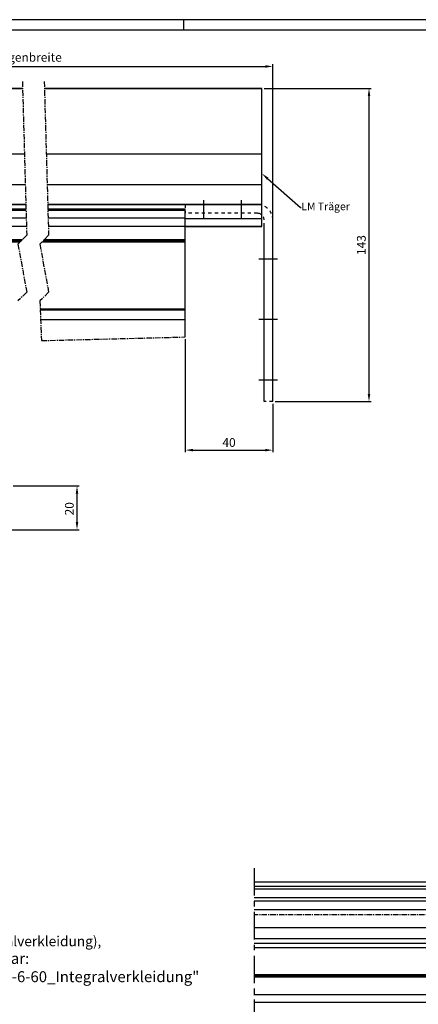
# Model space of a CAD drawing. Units: millimetres. Extents: x 49 to 1238, y 265 to 1106.
# Drawn here: x 403 to 585, y 656 to 1106 of the extents above; entities that cross this region are included whole.
import ezdxf
from ezdxf import colors
from ezdxf.entities.mleader import LeaderData, LeaderLine
from ezdxf.math import Vec2, Vec3

# ---------------------------------------------------------------- set-up
doc = ezdxf.new("R2010")
doc.units = ezdxf.units.MM
for name, pattern in [('HIDDEN', [4.5, 1.5, -1.5, 1.5]), ('HIDDENNEW00', [4.5, 1.5, -1.5, 1.5]), ('MITTEX2', [4, 2.5, -0.5, 0.5, -0.5]), ('PHANTOM', [29.5, 9.5, -1.5, 3, -1.5, 3, -1.5, 9.5])]:
    doc.linetypes.add(name, pattern=pattern)
for name, color, linetype in [('01_ZRahmen', 7, 'Continuous'), ('02_Bemassung', 4, 'Continuous'), ('03_Mittellinie', 1, 'MITTEX2'), ('10_ES200-Antrieb', 5, 'Continuous'), ('255052_LM-Traeger100-53', 3, 'Continuous'), ('255053_LM-Traeger150', 3, 'Continuous'), ('2D_MITTELLINIEN', 1, 'PHANTOM'), ('3D_SICHTBARE_KANTEN', 40, 'HIDDENNEW00'), ('Seitenteil', 7, 'Continuous')]:
    doc.layers.add(name, color=color, linetype=linetype)
doc.layers.add('05_Beschriftung', color=2, linetype='Continuous', lineweight=35)
doc.styles.get("Standard").update_dxf_attribs({"font": 'txt.shx', "width": 0.8})
doc.dimstyles.new('Dorma', dxfattribs={"dimtxt": 4, "dimasz": 3.5, "dimexe": 1, "dimexo": 1, "dimgap": 1.5, "dimtad": 1, "dimdec": 1, "dimrnd": 0.5, "dimzin": 9, "dimtxsty": 'Standard', "dimcen": 0.1, "dimclrd": 256, "dimclre": 256, "dimclrt": 256, "dimadec": 1, "dimazin": 2, "dimtp": 0.1, "dimtm": 0.1, "dimtfac": 1, "dimtdec": 1, "dimtmove": 0, "dimatfit": 3, "dimfxl": 0, "dimtolj": 1, "dimtzin": 0, "dimlwe": -1, "dimarcsym": 0})

# ---------------------------------------------------------------- blocks, each defined once
blk = doc.blocks.new('A0_ZRahmen')
at = {"layer": '01_ZRahmen', "color": 1}
blk.add_line((429, 840.79999), (429, 836), dxfattribs=at)
blk.add_lwpolyline([(1188.8001, 0.2), (1188.8001, 840.79999), (0.2, 840.79999), (0.2, 0.2)], close=True, dxfattribs=at)
at = {"layer": '01_ZRahmen'}
blk.add_lwpolyline([(1184, 5), (1184, 836), (20, 836), (20, 5)], close=True, dxfattribs=at)
blk = doc.blocks.new('*D108')
at = {"layer": '02_Bemassung', "transparency": 16777216}
for p, q in [((399.91, 893.19), (430.08, 893.19)), ((328.84, 873.19), (430.08, 873.19))]:
    blk.add_line(p, q, dxfattribs=at)
at = {"layer": '02_Bemassung', "lineweight": -2, "transparency": 16777216}
blk.add_line((429.08, 876.69), (429.08, 889.69), dxfattribs=at)
at = {"layer": '02_Bemassung', "transparency": 16777216}
for points in [[(428.49, 889.69), (429.66, 889.69), (429.08, 893.19)], [(428.49, 876.69), (429.66, 876.69), (429.08, 873.19)]]:
    blk.add_solid(points, dxfattribs=at)
at = {"layer": 'Defpoints', "color": 0, "transparency": 16777216}
for p in [(398.91, 893.19), (429.08, 893.19), (327.84, 873.19)]:
    blk.add_point(p, dxfattribs=at)
at = {"layer": '02_Bemassung', "transparency": 16777216, "insert": (425.58, 882.76), "char_height": 4, "attachment_point": 5, "rotation": 90}
blk.add_mtext('\\A1;20', dxfattribs=at)
blk = doc.blocks.new('*D120')
at = {"layer": '02_Bemassung', "transparency": 16777216}
for p, q in [((286.89, 1012.66), (286.89, 1085.72)), ((518.53, 1012.66), (518.53, 1085.72))]:
    blk.add_line(p, q, dxfattribs=at)
at = {"layer": '02_Bemassung', "lineweight": -2, "transparency": 16777216}
blk.add_line((290.39, 1084.72), (515.03, 1084.72), dxfattribs=at)
at = {"layer": '02_Bemassung', "transparency": 16777216}
for points in [[(290.39, 1085.31), (290.39, 1084.14), (286.89, 1084.72)], [(515.03, 1085.31), (515.03, 1084.14), (518.53, 1084.72)]]:
    blk.add_solid(points, dxfattribs=at)
at = {"layer": 'Defpoints', "color": 0, "transparency": 16777216}
for p in [(518.53, 1084.72), (286.89, 1011.66), (518.53, 1011.66)]:
    blk.add_point(p, dxfattribs=at)
at = {"layer": '02_Bemassung', "transparency": 16777216, "insert": (404.23, 1088.89), "char_height": 4, "attachment_point": 5}
blk.add_mtext('\\A1;Anlagenbreite', dxfattribs=at)
blk = doc.blocks.new('*D121')
at = {"layer": '02_Bemassung', "transparency": 16777216}
for p, q in [((478.53, 960.18), (478.53, 908.53)), ((518.53, 930.66), (518.53, 908.53))]:
    blk.add_line(p, q, dxfattribs=at)
at = {"layer": '02_Bemassung', "lineweight": -2, "transparency": 16777216}
blk.add_line((482.03, 909.53), (515.03, 909.53), dxfattribs=at)
at = {"layer": '02_Bemassung', "transparency": 16777216}
for points in [[(482.03, 910.11), (482.03, 908.95), (478.53, 909.53)], [(515.03, 910.11), (515.03, 908.95), (518.53, 909.53)]]:
    blk.add_solid(points, dxfattribs=at)
at = {"layer": 'Defpoints', "color": 0, "transparency": 16777216}
for p in [(478.53, 961.18), (518.53, 931.66), (518.53, 909.53)]:
    blk.add_point(p, dxfattribs=at)
at = {"layer": '02_Bemassung', "transparency": 16777216, "insert": (498.53, 913.03), "char_height": 4, "attachment_point": 5}
blk.add_mtext('\\A1;40', dxfattribs=at)
blk = doc.blocks.new('*D123')
at = {"layer": '02_Bemassung', "transparency": 16777216}
for p, q in [((514.53, 1074.66), (563.45, 1074.66)), ((519.53, 931.66), (563.45, 931.66))]:
    blk.add_line(p, q, dxfattribs=at)
at = {"layer": '02_Bemassung', "lineweight": -2, "transparency": 16777216}
blk.add_line((562.45, 1071.16), (562.45, 935.16), dxfattribs=at)
at = {"layer": '02_Bemassung', "transparency": 16777216}
for points in [[(561.87, 1071.16), (563.04, 1071.16), (562.45, 1074.66)], [(561.87, 935.16), (563.04, 935.16), (562.45, 931.66)]]:
    blk.add_solid(points, dxfattribs=at)
at = {"layer": 'Defpoints', "color": 0, "transparency": 16777216}
for p in [(513.53, 1074.66), (518.53, 931.66), (562.45, 931.66)]:
    blk.add_point(p, dxfattribs=at)
at = {"layer": '02_Bemassung', "transparency": 16777216, "insert": (558.95, 1003.16), "char_height": 4, "attachment_point": 5, "rotation": 90}
blk.add_mtext('\\A1;143', dxfattribs=at)
blk = doc.blocks.new('LM-Montagewinkel Draufsicht')
at = {"layer": '03_Mittellinie'}
for p, q in [((117.22, 146.18), (119.22, 75.96)), ((127.22, 146.18), (129.22, 75.96)), ((119.22, 75.96), (115.22, 71.96)), ((115.22, 71.96), (119.22, 49.97)), ((129.22, 75.96), (125.22, 71.96)), ((125.22, 71.96), (129.22, 49.97)), ((119.22, 49.97), (115.22, 45.97)), ((129.22, 49.97), (125.22, 45.97)), ((125.22, 45.97), (125.9, 27.88)), ((125.9, 27.88), (191.64, 29.53))]:
    blk.add_line(p, q, dxfattribs=at)
at = {"layer": '10_ES200-Antrieb'}
for p, q in [((40, 88), (118.78, 88)), ((40, 87.5), (118.79, 87.5)), ((128.78, 88), (191.64, 88)), ((128.79, 87.5), (191.64, 87.5)), ((191.64, 87.5), (191.64, 88)), ((191.64, 84), (191.64, 87.5)), ((40, 84), (118.92, 84)), ((128.92, 84), (191.64, 84)), ((191.64, 74), (191.64, 84)), ((40, 74), (117.26, 74)), ((40, 73.5), (116.76, 73.5)), ((40, 72.93), (116.19, 72.93)), ((126.19, 72.93), (191.64, 72.93)), ((126.76, 73.5), (191.64, 73.5)), ((127.26, 74), (191.64, 74)), ((191.64, 73.5), (191.64, 74)), ((191.64, 72.93), (191.64, 73.5)), ((191.64, 42.46), (191.64, 72.93)), ((125.35, 42.46), (191.64, 42.46)), ((125.38, 41.9), (191.64, 41.9)), ((191.64, 41.9), (191.64, 42.46)), ((191.64, 37.5), (191.64, 41.9)), ((125.54, 37.5), (191.64, 37.5)), ((191.64, 29.53), (191.64, 37.5))]:
    blk.add_line(p, q, dxfattribs=at)
at = {"layer": '255052_LM-Traeger100-53'}
for p, q in [((5, 143), (117.34, 143)), ((127.34, 143), (226.64, 143)), ((226.64, 140), (226.64, 143)), ((226.64, 109.5), (226.64, 140)), ((226.64, 104.15), (226.64, 109.5)), ((226.64, 95.65), (226.64, 104.15)), ((226.64, 90), (226.64, 95.65)), ((5, 90), (118.7, 90)), ((128.7, 90), (226.64, 90)), ((226.64, 89.5), (226.64, 90)), ((226.64, 83.7), (226.64, 89.5)), ((191.64, 83.7), (226.64, 83.7)), ((226.64, 82.93), (226.64, 83.7)), ((226.64, 80), (226.64, 82.93)), ((191.64, 80), (226.64, 80))]:
    blk.add_line(p, q, dxfattribs=at)
at = {"layer": '255053_LM-Traeger150'}
for p, q in [((117.31, 143), (5, 143)), ((226.64, 143), (127.31, 143)), ((118.17, 113), (5, 113)), ((226.64, 113), (128.17, 113)), ((118.57, 99), (5, 99)), ((226.64, 99), (128.57, 99)), ((118.82, 90), (5, 90)), ((226.64, 90), (128.82, 90)), ((119.11, 80), (5, 80)), ((226.64, 80), (129.11, 80))]:
    blk.add_line(p, q, dxfattribs=at)
at = {"layer": '2D_MITTELLINIEN'}
for p, q in [((199.89, 92.07), (199.89, 83.96)), ((217.39, 83.96), (217.39, 92.07)), ((233.79, 65), (225.29, 65)), ((233.79, 37.5), (225.29, 37.5)), ((225.29, 10), (233.79, 10))]:
    blk.add_line(p, q, dxfattribs=at)
at = {"layer": '3D_SICHTBARE_KANTEN', "color": 1, "linetype": 'HIDDEN'}
for p, q in [((191.64, 90), (191.64, 86)), ((224.64, 90), (191.64, 90)), ((224.64, 86), (191.64, 86)), ((227.64, 80), (227.64, 83)), ((231.64, 80), (231.64, 83))]:
    blk.add_line(p, q, dxfattribs=at)
at = {"layer": '3D_SICHTBARE_KANTEN', "color": 253, "linetype": 'Continuous'}
for p, q in [((227.64, 70.5), (227.64, 80)), ((231.64, 70.5), (231.64, 80)), ((227.64, 59.5), (227.64, 70.5)), ((231.64, 59.5), (231.64, 70.5)), ((227.64, 52.5), (227.64, 59.5)), ((231.64, 52.5), (231.64, 59.5)), ((227.64, 42.5), (227.64, 52.5)), ((231.64, 42.5), (231.64, 52.5)), ((227.64, 32.5), (227.64, 42.5)), ((231.64, 32.5), (231.64, 42.5)), ((227.64, 22.5), (227.64, 32.5)), ((231.64, 22.5), (231.64, 32.5)), ((227.64, 15.5), (227.64, 22.5)), ((231.64, 15.5), (231.64, 22.5)), ((227.64, 4.5), (227.64, 15.5)), ((231.64, 4.5), (231.64, 15.5)), ((227.64, 0), (227.64, 4.5)), ((231.64, 0), (231.64, 4.5))]:
    blk.add_line(p, q, dxfattribs=at)
at = {"layer": '3D_SICHTBARE_KANTEN', "color": 253}
blk.add_line((231.64, 0), (227.64, 0), dxfattribs=at)
at = {"layer": '3D_SICHTBARE_KANTEN', "color": 1, "linetype": 'HIDDEN'}
for radius in [7, 3]:
    blk.add_arc((224.64, 83), radius, 0, 90, dxfattribs=at)
blk = doc.blocks.new('Flex Secure offen mit Schutzflg.')
at = {"color": 1, "linetype": 'Continuous', "lineweight": 30}
for p, q in [((-145.4, -16.05), (-246.3, -16.05)), ((-145.4, -20.05), (-246.3, -20.05)), ((-145.4, -21.57), (-246.3, -21.57)), ((-145.4, -25.57), (-246.3, -25.57)), ((-246.3, -33.57), (-145.4, -33.57)), ((-246.3, -38.57), (-145.4, -38.57))]:
    blk.add_line(p, q, dxfattribs=at)
at = {"color": 3, "linetype": 'Continuous', "lineweight": 30}
for p, q in [((-159.39, -55.25), (-246.43, -55.25)), ((-159.39, -55.75), (-246.43, -55.75)), ((-159.39, -56.25), (-246.43, -56.25)), ((-159.39, -64.27), (-246.43, -64.27)), ((-159.39, -67.85), (-246.43, -67.85))]:
    blk.add_line(p, q, dxfattribs=at)
at = {"layer": '03_Mittellinie', "ltscale": 5}
blk.add_line((-246.3, -6.5), (-246.3, -124.2), dxfattribs=at)
at = {"layer": '03_Mittellinie'}
blk.add_line((-120.4, -27.85), (-246.3, -27.85), dxfattribs=at)
at = {"layer": 'Seitenteil', "color": 3}
for p, q in [((-159.4, -12.85), (-246.3, -12.85)), ((-159.4, -14.85), (-246.3, -14.85)), ((-160.66, -40.85), (-246.3, -40.85)), ((-159.4, -42.85), (-246.3, -42.85))]:
    blk.add_line(p, q, dxfattribs=at)

msp = doc.modelspace()

# ---------------------------------------------------------------- block references
msp.add_blockref('Flex Secure offen mit Schutzflg.', (756.26, 725.14))
at = {"layer": '01_ZRahmen'}
msp.add_blockref('A0_ZRahmen', (48.72, 265.27), dxfattribs=at)
at = {"layer": '3D_SICHTBARE_KANTEN', "color": 253}
msp.add_blockref('LM-Montagewinkel Draufsicht', (286.89, 931.66), dxfattribs=at)

# ---------------------------------------------------------------- texts
at = {"layer": '05_Beschriftung', "insert": (280.48, 687.57), "char_height": 5, "attachment_point": 1}
msp.add_mtext_dynamic_manual_height_columns('{\\H0.91667x;In die Decke eingebauter Antrieb (Integralverkleidung),\\P\\H1.0909x;Antriebsblende nach unten abnehmbar:\\Psiehe separate Zeichnung "257600-00-6-60_Integralverkleidung"}', width=468.9541, gutter_width=12.5, heights=[0], dxfattribs=at)

# ---------------------------------------------------------------- dimensions: what is measured, and where the dimension line sits
at = {"layer": '02_Bemassung'}
dim = msp.add_linear_dim(base=(518.53, 1084.72), p1=(286.89, 1011.66), p2=(518.53, 1011.66), text='Anlagenbreite', dimstyle='Dorma', override={"dimarcsym": 1}, dxfattribs=at)
dim.commit()
dim.dimension.update_dxf_attribs({"geometry": '*D120', "text_midpoint": (404.23, 1084.72), "dimtype": 160})
dim = msp.add_linear_dim(base=(562.45, 931.66), p1=(513.53, 1074.66), p2=(518.53, 931.66), angle=90, dimstyle='Dorma', override={"dimarcsym": 1}, dxfattribs=at)
dim.commit()
dim.dimension.update_dxf_attribs({"geometry": '*D123', "text_midpoint": (562.45, 1003.16), "dimtype": 160})
dim = msp.add_linear_dim(base=(518.53, 909.53), p1=(478.53, 961.18), p2=(518.53, 931.66), dimstyle='Dorma', override={"dimarcsym": 1}, dxfattribs=at)
dim.commit()
dim.dimension.update_dxf_attribs({"geometry": '*D121', "text_midpoint": (498.53, 909.53), "dimtype": 160})
dim = msp.add_linear_dim(base=(429.08, 893.19), p1=(327.84, 873.19), p2=(398.91, 893.19), angle=90, dimstyle='Dorma', dxfattribs=at)
dim.commit()
dim.dimension.update_dxf_attribs({"geometry": '*D108', "text_midpoint": (429.08, 882.76), "dimtype": 160})

# ---------------------------------------------------------------- leaders
ml = msp.add_multileader_mtext('Standard', dxfattribs=at)
ml.set_content('LM Träger', color=256)
ml.set_leader_properties()
ml.build(insert=Vec2(0, 0))
ml.multileader.update_dxf_attribs({"text_right_attachment_type": 6, "dogleg_length": 0.36, "arrow_head_size": 3.5})
ctx = ml.context
ctx.base_point, ctx.char_height, ctx.arrow_head_size, ctx.landing_gap_size, ctx.plane_origin = Vec3(531.46, 1020.33), 3.5, 3.5, 0.09, Vec3(518.53, 1038.48)
ctx.right_attachment = 6
notes = []
notes.append((ctx, [(0, (1, 1, 0), (531.1, 1020.33), (1, 0), 0.36, [(0, [(513.53, 1035.81)], 0, [])])]))
ctx.mtext.insert, ctx.mtext.flow_direction = Vec3(531.55, 1022.59), 5
for ctx, leaders in notes:
    for number, flags, end, landing, length, lines in leaders:
        leader = LeaderData()
        leader.index, (leader.has_last_leader_line, leader.has_dogleg_vector, leader.attachment_direction) = number, flags
        leader.last_leader_point, leader.dogleg_vector, leader.dogleg_length = Vec3(end), Vec3(landing), length
        for number, points, colour, breaks in lines:
            line = LeaderLine()
            line.index, line.vertices, line.color, line.breaks = number, Vec3.list(points), colors.encode_raw_color(colour), breaks
            leader.lines.append(line)
        ctx.leaders.append(leader)

doc.saveas('drawing.dxf')
